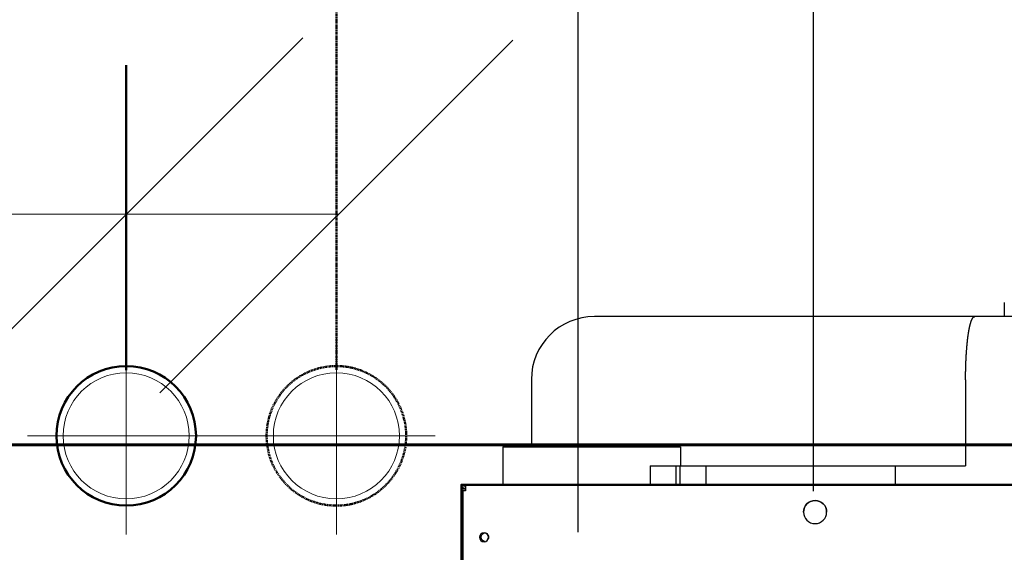
# Model space of a CAD drawing. Units: millimetres. Extents: x 78544 to 746711, y 277661 to 410651.
# Drawn here: x 350806 to 351274, y 385314 to 385568 of the extents above; entities that cross this region are included whole.
import ezdxf

# ---------------------------------------------------------------- set-up
doc = ezdxf.new("R2010")
doc.units = ezdxf.units.MM
doc.linetypes.add('DASHED', pattern=[0.75, 0.5, -0.25])
for name, color, linetype, lineweight in [('0pism', 7, 'Continuous', 5), ('21 HP ZARIZENI', 6, 'Continuous', 50), ('22 HP ZARIZENI SLABE', 5, 'Continuous', 25), ('BM_Visible', 7, 'Continuous', 25), ('UK spiatocka 1', 5, 'DASHED', 50), ('UK-potrubie prívod', 1, 'Continuous', 50), ('UK-ZNACKY', 7, 'Continuous', 20), ('VYK_IN', 1, 'Continuous', 40), ('út-popis', 5, 'Continuous', 18)]:
    doc.layers.add(name, color=color, linetype=linetype, lineweight=lineweight)

# ---------------------------------------------------------------- blocks, each defined once
blk = doc.blocks.new('sah-1')
at = {"layer": '21 HP ZARIZENI', "ltscale": 0.1}
blk.add_lwpolyline([(2771410.74, -970347.55), (2770774.14, -970347.55), (2770774.14, -970467.46), (2771410.74, -970467.46)], close=True, dxfattribs=at)
at = {"layer": '22 HP ZARIZENI SLABE'}
for p, q in [((2771355.25, -970445.01), (2771355.25, -971050.94)), ((2771243.25, -970464.46), (2771243.25, -971050.94))]:
    blk.add_line(p, q, dxfattribs=at)
at = {"layer": 'BM_Visible'}
for p, q in [((2771409.98, -970464.54), (2771409.95, -970349.14)), ((2771410.74, -970347.53), (2771410.73, -970465.49)), ((2771408.78, -970465.94), (2771408.78, -970464.54)), ((2771408.78, -970464.54), (2771409.98, -970464.54)), ((2771408.78, -970465.49), (2771409.13, -970465.49)), ((2771409.93, -970465.54), (2771408.78, -970465.54)), ((2771408.78, -970466.74), (2771409.13, -970466.74)), ((2771409.93, -970465.94), (2771409.93, -970465.49)), ((2771409.93, -970465.49), (2771409.93, -970465.49)), ((2771410.73, -970465.49), (2771409.93, -970465.49)), ((2771410.73, -970465.94), (2771410.73, -970465.49)), ((2771410.73, -970465.49), (2771410.73, -970465.49)), ((2771408.78, -970467.54), (2770776.11, -970467.45)), ((2771204.42, -970476.51), (2771204.43, -970467.51)), ((2771294.5, -970476.52), (2771294.5, -970467.52)), ((2771306.75, -970476.52), (2771306.75, -970467.52)), ((2771308.75, -970476.52), (2771308.75, -970467.52)), ((2771320.87, -970476.53), (2771320.87, -970467.53)), ((2771390.94, -970485.54), (2771390.94, -970467.54)), ((2771409.13, -970467.54), (2771408.78, -970467.54)), ((2771170.85, -970517.5), (2771170.86, -970476.5)), ((2771204.42, -970476.51), (2771170.86, -970476.5)), ((2771294.5, -970476.52), (2771204.42, -970476.51)), ((2771306.75, -970476.52), (2771294.5, -970476.52)), ((2771306.42, -970485.52), (2771306.42, -970476.52)), ((2771308.75, -970476.52), (2771306.75, -970476.52)), ((2771320.87, -970476.53), (2771308.75, -970476.52)), ((2771390.94, -970485.54), (2771306.42, -970485.52)), ((2771377.44, -970517.53), (2771377.44, -970485.53)), ((2771018.34, -970547.48), (2771166.52, -970547.5)), ((2771152.43, -970554.3), (2771152.43, -970547.5)), ((2771166.52, -970547.5), (2771347.43, -970547.53))]:
    blk.add_line(p, q, dxfattribs=at)
at = {"layer": 'BM_Visible', "extrusion": (-1.22443e-16, 1.50568e-16, -1)}
for centre, radius in [((-2771399.93, -970442.54), 2.15), ((-2771242.45, -970454.51), 5.5)]:
    blk.add_circle(centre, radius, dxfattribs=at)
at = {"layer": 'BM_Visible', "extrusion": (-6.12197e-17, 8.93266e-17, -1)}
blk.add_arc((-2771399.93, -970442.54), 2.15, 280.7238, 27.5431, dxfattribs=at)
at = {"layer": 'BM_Visible', "extrusion": (-1.83684e-16, 8.9344e-17, -1)}
blk.add_arc((-2771399.13, -970442.54), 2.15, 100.7336, 259.2828, dxfattribs=at)
at = {"layer": 'BM_Visible', "extrusion": (-1.22461e-16, 2.81029e-17, -1)}
blk.add_arc((-2771242.45, -970454.51), 5.5, 180.0084, 0.0081, dxfattribs=at)
at = {"layer": 'BM_Visible', "extrusion": (-1.22452e-16, 8.93353e-17, -1)}
for radius in [1.6, 0.8]:
    blk.add_arc((-2771409.13, -970465.94), radius, 180.0081, 270.0081, dxfattribs=at)
at = {"layer": 'BM_Visible'}
blk.add_arc((2771347.44, -970517.53), 30, 269.9919, 359.9919, dxfattribs=at)
for points in [[(2771408.78, -970466.35), (2771408.78, -970466.27), (2771408.78, -970466.19), (2771408.78, -970466.11), (2771408.78, -970466.02), (2771408.78, -970465.94)], [(2771408.78, -970466.24), (2771408.78, -970466.23), (2771408.78, -970466.21), (2771408.78, -970466.2), (2771408.78, -970466.18), (2771408.78, -970466.17)], [(2771408.78, -970466.38), (2771408.78, -970466.36), (2771408.78, -970466.33), (2771408.78, -970466.3), (2771408.78, -970466.27), (2771408.78, -970466.24)], [(2771408.78, -970466.74), (2771408.78, -970466.67), (2771408.78, -970466.59), (2771408.78, -970466.51), (2771408.78, -970466.43), (2771408.78, -970466.35)], [(2771408.78, -970466.5), (2771408.78, -970466.48), (2771408.78, -970466.46), (2771408.78, -970466.43), (2771408.78, -970466.41), (2771408.78, -970466.38)], [(2771408.78, -970466.6), (2771408.78, -970466.59), (2771408.78, -970466.57), (2771408.78, -970466.55), (2771408.78, -970466.53), (2771408.78, -970466.5)], [(2771408.78, -970466.68), (2771408.78, -970466.67), (2771408.78, -970466.65), (2771408.78, -970466.64), (2771408.78, -970466.62), (2771408.78, -970466.6)], [(2771408.78, -970466.72), (2771408.78, -970466.72), (2771408.78, -970466.71), (2771408.78, -970466.7), (2771408.78, -970466.69), (2771408.78, -970466.68)], [(2771408.78, -970467.07), (2771408.78, -970467.01), (2771408.78, -970466.95), (2771408.78, -970466.88), (2771408.78, -970466.81), (2771408.78, -970466.74)], [(2771409.13, -970465.49), (2771409.18, -970465.49), (2771409.23, -970465.49), (2771409.28, -970465.49), (2771409.34, -970465.49), (2771409.39, -970465.49)], [(2771409.13, -970465.49), (2771409.17, -970465.49), (2771409.21, -970465.49), (2771409.25, -970465.49), (2771409.29, -970465.49), (2771409.33, -970465.49)], [(2771409.33, -970465.49), (2771409.37, -970465.49), (2771409.4, -970465.49), (2771409.44, -970465.49), (2771409.48, -970465.49), (2771409.51, -970465.49)], [(2771409.39, -970465.49), (2771409.44, -970465.49), (2771409.49, -970465.49), (2771409.54, -970465.49), (2771409.59, -970465.49), (2771409.64, -970465.49)], [(2771409.51, -970465.49), (2771409.55, -970465.49), (2771409.58, -970465.49), (2771409.62, -970465.49), (2771409.65, -970465.49), (2771409.68, -970465.49)], [(2771409.64, -970465.49), (2771409.69, -970465.49), (2771409.74, -970465.49), (2771409.78, -970465.49), (2771409.83, -970465.49), (2771409.88, -970465.49)], [(2771409.8, -970465.49), (2771409.83, -970465.49), (2771409.85, -970465.49), (2771409.87, -970465.49), (2771409.88, -970465.49), (2771409.9, -970465.49)], [(2771410.1, -970465.49), (2771410.14, -970465.49), (2771410.18, -970465.49), (2771410.22, -970465.49), (2771410.25, -970465.49), (2771410.29, -970465.49)], [(2771410.29, -970465.49), (2771410.33, -970465.49), (2771410.36, -970465.49), (2771410.39, -970465.49), (2771410.42, -970465.49), (2771410.45, -970465.49)], [(2771410.45, -970465.49), (2771410.48, -970465.49), (2771410.51, -970465.49), (2771410.53, -970465.49), (2771410.56, -970465.49), (2771410.58, -970465.49)], [(2771408.78, -970467.32), (2771408.78, -970467.28), (2771408.78, -970467.24), (2771408.78, -970467.18), (2771408.78, -970467.13), (2771408.78, -970467.07)], [(2771408.78, -970467.48), (2771408.78, -970467.46), (2771408.78, -970467.44), (2771408.78, -970467.4), (2771408.78, -970467.37), (2771408.78, -970467.32)]]:
    blk.add_open_spline(points, degree=5, dxfattribs=at)
for points, degree, knots in [([(2771408.78, -970466.74), (2771408.78, -970466.74), (2771408.78, -970466.73), (2771408.78, -970466.73), (2771408.78, -970466.73), (2771408.78, -970466.73), (2771408.78, -970466.72), (2771408.78, -970466.72)], 3, [170.0293021, 170.0293021, 170.0293021, 170.0293021, 170.0864449, 170.1150164, 170.1435878, 170.1721593, 170.2293022, 170.2293022, 170.2293022, 170.2293022]), ([(2771409.68, -970465.49), (2771409.7, -970465.49), (2771409.73, -970465.49), (2771409.75, -970465.49), (2771409.77, -970465.49), (2771409.79, -970465.49), (2771409.79, -970465.49), (2771409.8, -970465.49), (2771409.8, -970465.49), (2771409.8, -970465.49), (2771409.8, -970465.49), (2771409.8, -970465.49)], 5, [169.0300837, 169.0300837, 169.0300837, 169.0300837, 169.0300837, 169.0300837, 169.25454, 169.25454, 169.25454, 169.2605198, 169.2605198, 169.2605198, 169.2866052, 169.2866052, 169.2866052, 169.2866052, 169.2866052, 169.2866052]), ([(2771409.88, -970465.49), (2771409.91, -970465.49), (2771409.93, -970465.49), (2771409.96, -970465.49), (2771409.99, -970465.49), (2771410.02, -970465.49), (2771410.02, -970465.49), (2771410.02, -970465.49), (2771410.03, -970465.49), (2771410.05, -970465.49), (2771410.07, -970465.49), (2771410.08, -970465.49), (2771410.1, -970465.49)], 5, [-169.5594274, -169.5594274, -169.5594274, -169.5594274, -169.5594274, -169.5594274, -169.4561693, -169.4561693, -169.4561693, -169.4559395, -169.4559395, -169.4559395, -169.4559395, -169.3938468, -169.3938468, -169.3938468, -169.3938468, -169.3938468, -169.3938468]), ([(2771409.9, -970465.49), (2771409.9, -970465.49), (2771409.9, -970465.49), (2771409.91, -970465.49), (2771409.91, -970465.49), (2771409.92, -970465.49), (2771409.93, -970465.49), (2771409.93, -970465.49)], 3, [168.4561688, 168.4561688, 168.4561688, 168.4561688, 168.5381567, 168.5791506, 168.6201445, 168.6611384, 168.7431263, 168.7431263, 168.7431263, 168.7431263]), ([(2771410.58, -970465.49), (2771410.59, -970465.49), (2771410.59, -970465.49), (2771410.6, -970465.49), (2771410.6, -970465.49), (2771410.61, -970465.49), (2771410.61, -970465.49), (2771410.61, -970465.49), (2771410.62, -970465.49), (2771410.64, -970465.49), (2771410.65, -970465.49), (2771410.66, -970465.49), (2771410.67, -970465.49)], 5, [-168.8971047, -168.8971047, -168.8971047, -168.8971047, -168.8971047, -168.8971047, -168.856169, -168.856169, -168.856169, -168.8557095, -168.8557095, -168.8557095, -168.8557095, -168.731524, -168.731524, -168.731524, -168.731524, -168.731524, -168.731524]), ([(2771410.67, -970465.49), (2771410.68, -970465.49), (2771410.68, -970465.49), (2771410.69, -970465.49), (2771410.7, -970465.49), (2771410.71, -970465.49), (2771410.72, -970465.49), (2771410.73, -970465.49)], 3, [-168.731524, -168.731524, -168.731524, -168.731524, -168.6528511, -168.6135146, -168.5741782, -168.5348417, -168.4561688, -168.4561688, -168.4561688, -168.4561688]), ([(2771408.78, -970467.54), (2771408.78, -970467.53), (2771408.78, -970467.53), (2771408.78, -970467.52), (2771408.78, -970467.51), (2771408.78, -970467.5), (2771408.78, -970467.49), (2771408.78, -970467.48)], 3, [168.6551602, 168.6551602, 168.6551602, 168.6551602, 168.7313507, 168.769446, 168.8075413, 168.8456366, 168.9218271, 168.9218271, 168.9218271, 168.9218271]), ([(2771170.85, -970517.5), (2771170.85, -970519.83), (2771170.82, -970522.14), (2771170.76, -970524.42), (2771170.66, -970526.64), (2771170.42, -970530.95), (2771170.26, -970533.01), (2771170.08, -970534.96), (2771169.88, -970536.77), (2771169.64, -970538.49), (2771169.63, -970538.55), (2771169.62, -970538.61), (2771169.61, -970538.66), (2771169.61, -970538.72)], 5, [0, 0, 0, 0, 0, 0, 11.612749, 11.612749, 11.612749, 11.612749, 23.283248, 23.283248, 23.283248, 23.283248, 23.678935, 23.678935, 23.678935, 23.678935, 23.678935, 23.678935]), ([(2771169.61, -970538.72), (2771169.38, -970540.32), (2771169.13, -970541.76), (2771168.86, -970543.04), (2771168.57, -970544.13), (2771168.11, -970545.51), (2771167.94, -970545.94), (2771167.77, -970546.31), (2771167.6, -970546.62), (2771167.25, -970547.13), (2771167.07, -970547.31), (2771166.89, -970547.44), (2771166.7, -970547.5), (2771166.52, -970547.5)], 5, [23.678935, 23.678935, 23.678935, 23.678935, 23.678935, 23.678935, 35.072498, 35.072498, 35.072498, 35.072498, 41.252954, 41.252954, 41.252954, 41.252954, 47.482646, 47.482646, 47.482646, 47.482646, 47.482646, 47.482646])]:
    blk.add_open_spline(points, degree=degree, knots=knots, dxfattribs=at)

msp = doc.modelspace()

# ---------------------------------------------------------------- linework, layer by layer
at = {"layer": '0pism'}
msp.add_line((350957.529, 385475.191), (350712.534, 385475.191), dxfattribs=at)
at = {"layer": 'UK spiatocka 1'}
msp.add_line((350956.461, 385615.499, 101.899), (350956.494, 385401.076), dxfattribs=at)
msp.add_circle((350956.494, 385369.775), 33.209, dxfattribs=at)
at = {"layer": 'UK-potrubie prívod'}
msp.add_line((350856.494, 385546.156), (350856.494, 385401.076), dxfattribs=at)
msp.add_circle((350856.494, 385369.775), 33.209, dxfattribs=at)
at = {"layer": 'UK-ZNACKY'}
for p, q in [((350940.478, 385559.139), (350772.51, 385391.243)), ((351040.478, 385558.105), (350872.51, 385390.209)), ((350856.494, 385322.769), (350856.494, 385416.781)), ((350956.494, 385322.769), (350956.494, 385416.781)), ((350903.5, 385369.775), (350809.488, 385369.775)), ((350923.781, 385369.775), (350829.769, 385369.775)), ((351003.5, 385369.775), (350909.488, 385369.775))]:
    msp.add_line(p, q, dxfattribs=at)
at = {"layer": 'VYK_IN', "lineweight": 60}
msp.add_line((337503.037, 385365.499, 92305.241), (353039.035, 385365.499, 92354.414), dxfattribs=at)
at = {"layer": 'út-popis'}
for centre in [(350856.494, 385369.775), (350956.494, 385369.775)]:
    msp.add_circle(centre, 30, dxfattribs=at)

# ---------------------------------------------------------------- block references
at = {"layer": '22 HP ZARIZENI SLABE', "ltscale": 0.1, "rotation": 180}
msp.add_blockref('sah-1', (3122426.692, -585120.996), dxfattribs=at)

doc.saveas('drawing.dxf')
